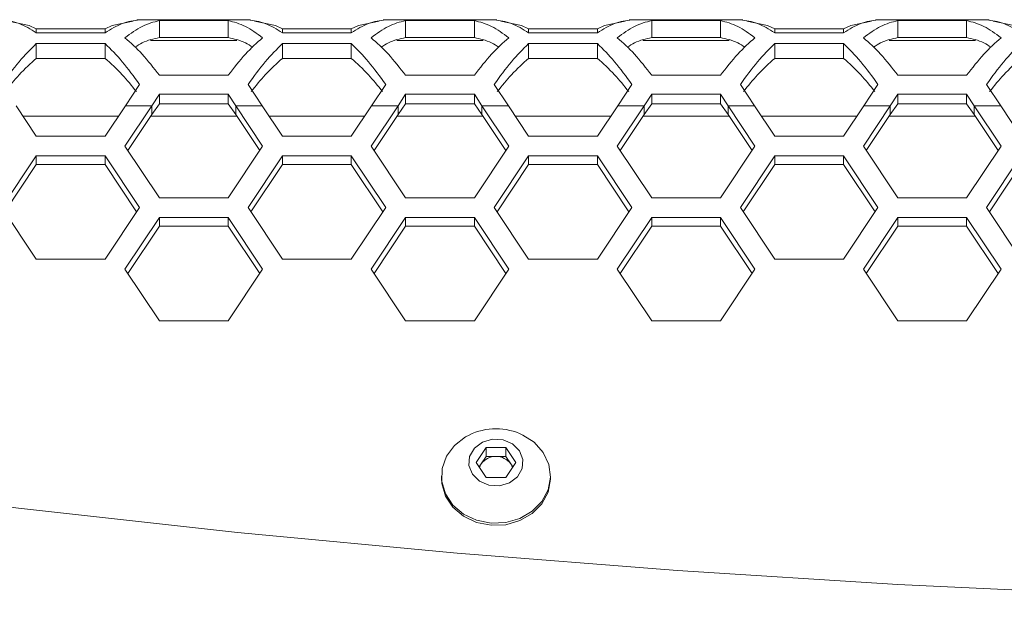
# Model space of a CAD drawing. Units: millimetres. Extents: x 111 to 4026, y 109 to 2871.
# Drawn here: x 2851 to 2937, y 1733 to 1784 of the extents above; entities that cross this region are included whole.
import ezdxf

# ---------------------------------------------------------------- set-up
doc = ezdxf.new("R2010")
doc.units = ezdxf.units.MM
doc.header["$LTSCALE"] = 10

msp = doc.modelspace()

# ---------------------------------------------------------------- linework, layer by layer
at = {"color": 7, "linetype": 'Continuous', "lineweight": 15}
for p, q in [((2852.158348, 1783.204992), (2850.345667, 1783.589904)), ((2861.210498, 1783.589904), (2859.397817, 1783.204992)), ((2871.467407, 1783.716117), (2861.55286, 1783.716117)), ((2861.778084, 1783.71044), (2861.55286, 1783.662607)), ((2869.510132, 1783.644591), (2863.510135, 1783.644591)), ((2863.510135, 1783.644591), (2863.510135, 1782.151748)), ((2869.510132, 1783.644591), (2869.510132, 1782.151748)), ((2871.467407, 1783.662607), (2871.242184, 1783.71044)), ((2873.62245, 1783.204992), (2871.809769, 1783.589904)), ((2882.6746, 1783.589904), (2880.861919, 1783.204992)), ((2892.931509, 1783.716117), (2883.016962, 1783.716117)), ((2883.242185, 1783.71044), (2883.016962, 1783.662607)), ((2890.974234, 1783.644591), (2884.974237, 1783.644591)), ((2884.974237, 1783.644591), (2884.974237, 1782.151748)), ((2890.974234, 1783.644591), (2890.974234, 1782.151748)), ((2892.931509, 1783.662607), (2892.706286, 1783.71044)), ((2895.086552, 1783.204992), (2893.273871, 1783.589904)), ((2904.138699, 1783.589904), (2902.326021, 1783.204992)), ((2914.395607, 1783.716117), (2904.481064, 1783.716117)), ((2904.706287, 1783.71044), (2904.481064, 1783.662607)), ((2912.438336, 1783.644591), (2906.438335, 1783.644591)), ((2906.438335, 1783.644591), (2906.438335, 1782.151748)), ((2912.438336, 1783.644591), (2912.438336, 1782.151748)), ((2914.395607, 1783.662607), (2914.170387, 1783.71044)), ((2916.550654, 1783.204992), (2914.737976, 1783.589904)), ((2925.6028, 1783.589904), (2923.790123, 1783.204992)), ((2935.859709, 1783.716117), (2925.945168, 1783.716117)), ((2926.170388, 1783.71044), (2925.945168, 1783.662607)), ((2933.902438, 1783.644591), (2927.902439, 1783.644591)), ((2927.902439, 1783.644591), (2927.902439, 1782.151748)), ((2933.902438, 1783.644591), (2933.902438, 1782.151748)), ((2935.859709, 1783.662607), (2935.634489, 1783.71044)), ((2938.014756, 1783.204992), (2936.202077, 1783.589904)), ((2852.77808, 1782.927175), (2852.158348, 1783.204992)), ((2852.77808, 1782.927175), (2852.77808, 1782.577415)), ((2858.778085, 1782.927175), (2852.77808, 1782.927175)), ((2852.77808, 1782.577415), (2858.778085, 1782.577415)), ((2859.397817, 1783.204992), (2858.778085, 1782.927175)), ((2858.778085, 1782.927175), (2858.778085, 1782.577415)), ((2874.242182, 1782.927175), (2873.62245, 1783.204992)), ((2874.242182, 1782.927175), (2874.242182, 1782.577415)), ((2880.242187, 1782.927175), (2874.242182, 1782.927175)), ((2874.242182, 1782.577415), (2880.242187, 1782.577415)), ((2880.861919, 1783.204992), (2880.242187, 1782.927175)), ((2880.242187, 1782.927175), (2880.242187, 1782.577415)), ((2895.706284, 1782.927175), (2895.086552, 1783.204992)), ((2895.706284, 1782.927175), (2895.706284, 1782.577415)), ((2901.706285, 1782.927175), (2895.706284, 1782.927175)), ((2895.706284, 1782.577415), (2901.706285, 1782.577415)), ((2902.326021, 1783.204992), (2901.706285, 1782.927175)), ((2901.706285, 1782.927175), (2901.706285, 1782.577415)), ((2917.170386, 1782.927175), (2916.550654, 1783.204992)), ((2917.170386, 1782.927175), (2917.170386, 1782.577415)), ((2923.170387, 1782.927175), (2917.170386, 1782.927175)), ((2917.170386, 1782.577415), (2923.170387, 1782.577415)), ((2923.790123, 1783.204992), (2923.170387, 1782.927175)), ((2923.170387, 1782.927175), (2923.170387, 1782.577415)), ((2858.778085, 1781.639148), (2852.77808, 1781.639148)), ((2852.77808, 1781.639148), (2852.77808, 1780.346845)), ((2858.778085, 1781.639148), (2858.778085, 1780.346845)), ((2870.276119, 1781.916116), (2862.744148, 1781.916116)), ((2869.510132, 1782.151748), (2863.510135, 1782.151748)), ((2880.242187, 1781.639148), (2874.242182, 1781.639148)), ((2874.242182, 1781.639148), (2874.242182, 1780.346845)), ((2880.242187, 1781.639148), (2880.242187, 1780.346845)), ((2891.740221, 1781.916116), (2884.20825, 1781.916116)), ((2890.974234, 1782.151748), (2884.974237, 1782.151748)), ((2901.706285, 1781.639148), (2895.706284, 1781.639148)), ((2895.706284, 1781.639148), (2895.706284, 1780.346845)), ((2901.706285, 1781.639148), (2901.706285, 1780.346845)), ((2913.204319, 1781.916116), (2905.672352, 1781.916116)), ((2912.438336, 1782.151748), (2906.438335, 1782.151748)), ((2923.170387, 1781.639148), (2917.170386, 1781.639148)), ((2917.170386, 1781.639148), (2917.170386, 1780.346845)), ((2923.170387, 1781.639148), (2923.170387, 1780.346845)), ((2934.668423, 1781.916116), (2927.136454, 1781.916116)), ((2933.902438, 1782.151748), (2927.902439, 1782.151748)), ((2858.778085, 1780.346845), (2852.77808, 1780.346845)), ((2880.242187, 1780.346845), (2874.242182, 1780.346845)), ((2901.706285, 1780.346845), (2895.706284, 1780.346845)), ((2923.170387, 1780.346845), (2917.170386, 1780.346845)), ((2863.510135, 1778.872673), (2869.510132, 1778.872673)), ((2884.974237, 1778.872673), (2890.974234, 1778.872673)), ((2906.438335, 1778.872673), (2912.438336, 1778.872673)), ((2927.902439, 1778.872673), (2933.902438, 1778.872673)), ((2860.543619, 1776.216109), (2861.778084, 1778.073688)), ((2863.510135, 1777.228658), (2862.853016, 1776.216109)), ((2869.510132, 1777.228658), (2863.510135, 1777.228658)), ((2863.510135, 1777.228658), (2863.510135, 1776.377399)), ((2870.167251, 1776.216109), (2869.510132, 1777.228658)), ((2869.510132, 1777.228658), (2869.510132, 1776.377399)), ((2871.242184, 1778.073688), (2872.476648, 1776.216109)), ((2882.007721, 1776.216109), (2883.242185, 1778.073688)), ((2884.974237, 1777.228658), (2884.317118, 1776.216109)), ((2890.974234, 1777.228658), (2884.974237, 1777.228658)), ((2884.974237, 1777.228658), (2884.974237, 1776.377399)), ((2891.631353, 1776.216109), (2890.974234, 1777.228658)), ((2890.974234, 1777.228658), (2890.974234, 1776.377399)), ((2892.706286, 1778.073688), (2893.940754, 1776.216109)), ((2903.471819, 1776.216109), (2904.706287, 1778.073688)), ((2906.438335, 1777.228658), (2905.78122, 1776.216109)), ((2912.438336, 1777.228658), (2906.438335, 1777.228658)), ((2906.438335, 1777.228658), (2906.438335, 1776.377399)), ((2913.095451, 1776.216109), (2912.438336, 1777.228658)), ((2912.438336, 1777.228658), (2912.438336, 1776.377399)), ((2914.170387, 1778.073688), (2915.404856, 1776.216109)), ((2924.935921, 1776.216109), (2926.170388, 1778.073688)), ((2927.902439, 1777.228658), (2927.245322, 1776.216109)), ((2933.902438, 1777.228658), (2927.902439, 1777.228658)), ((2927.902439, 1777.228658), (2927.902439, 1776.377399)), ((2934.559555, 1776.216109), (2933.902438, 1777.228658)), ((2933.902438, 1777.228658), (2933.902438, 1776.377399)), ((2935.634489, 1778.073688), (2936.868956, 1776.216109)), ((2863.510135, 1776.377399), (2862.853016, 1775.466119)), ((2869.510132, 1776.377399), (2863.510135, 1776.377399)), ((2870.167251, 1775.466119), (2869.510132, 1776.377399)), ((2884.974237, 1776.377399), (2884.317118, 1775.466119)), ((2890.974234, 1776.377399), (2884.974237, 1776.377399)), ((2891.631353, 1775.466119), (2890.974234, 1776.377399)), ((2906.438335, 1776.377399), (2905.78122, 1775.466119)), ((2912.438336, 1776.377399), (2906.438335, 1776.377399)), ((2913.095451, 1775.466119), (2912.438336, 1776.377399)), ((2927.902439, 1776.377399), (2927.245322, 1775.466119)), ((2933.902438, 1776.377399), (2927.902439, 1776.377399)), ((2934.559555, 1775.466119), (2933.902438, 1776.377399)), ((2851.012546, 1776.216109), (2852.77808, 1773.567815)), ((2858.778085, 1773.567815), (2860.543619, 1776.216109)), ((2862.853016, 1776.216109), (2860.510136, 1772.70179)), ((2860.543619, 1776.216109), (2862.853016, 1776.216109)), ((2862.853016, 1776.216109), (2862.853016, 1775.466119)), ((2872.510131, 1772.70179), (2870.167251, 1776.216109)), ((2870.167251, 1776.216109), (2872.476648, 1776.216109)), ((2870.167251, 1775.466119), (2870.167251, 1776.216109)), ((2872.476648, 1776.216109), (2874.242182, 1773.567815)), ((2880.242187, 1773.567815), (2882.007721, 1776.216109)), ((2884.317118, 1776.216109), (2881.974238, 1772.70179)), ((2882.007721, 1776.216109), (2884.317118, 1776.216109)), ((2884.317118, 1776.216109), (2884.317118, 1775.466119)), ((2893.974236, 1772.70179), (2891.631353, 1776.216109)), ((2891.631353, 1776.216109), (2893.940754, 1776.216109)), ((2891.631353, 1775.466119), (2891.631353, 1776.216109)), ((2893.940754, 1776.216109), (2895.706284, 1773.567815)), ((2901.706285, 1773.567815), (2903.471819, 1776.216109)), ((2905.78122, 1776.216109), (2903.438336, 1772.70179)), ((2903.471819, 1776.216109), (2905.78122, 1776.216109)), ((2905.78122, 1776.216109), (2905.78122, 1775.466119)), ((2915.438338, 1772.70179), (2913.095451, 1776.216109)), ((2913.095451, 1776.216109), (2915.404856, 1776.216109)), ((2913.095451, 1775.466119), (2913.095451, 1776.216109)), ((2915.404856, 1776.216109), (2917.170386, 1773.567815)), ((2923.170387, 1773.567815), (2924.935921, 1776.216109)), ((2927.245322, 1776.216109), (2924.902438, 1772.70179)), ((2924.935921, 1776.216109), (2927.245322, 1776.216109)), ((2927.245322, 1776.216109), (2927.245322, 1775.466119)), ((2936.902439, 1772.70179), (2934.559555, 1776.216109)), ((2934.559555, 1776.216109), (2936.868956, 1776.216109)), ((2934.559555, 1775.466119), (2934.559555, 1776.216109)), ((2936.868956, 1776.216109), (2938.63449, 1773.567815)), ((2859.943616, 1775.316109), (2851.612549, 1775.316109)), ((2862.853016, 1775.466119), (2860.760133, 1772.326787)), ((2870.267253, 1775.316109), (2862.753014, 1775.316109)), ((2872.260134, 1772.326787), (2870.167251, 1775.466119)), ((2881.407718, 1775.316109), (2873.076651, 1775.316109)), ((2884.317118, 1775.466119), (2882.224235, 1772.326787)), ((2891.731355, 1775.316109), (2884.217116, 1775.316109)), ((2893.724236, 1772.326787), (2891.631353, 1775.466119)), ((2902.87182, 1775.316109), (2894.540753, 1775.316109)), ((2905.78122, 1775.466119), (2903.688337, 1772.326787)), ((2913.195453, 1775.316109), (2905.681222, 1775.316109)), ((2915.188338, 1772.326787), (2913.095451, 1775.466119)), ((2924.335922, 1775.316109), (2916.004855, 1775.316109)), ((2927.245322, 1775.466119), (2925.152439, 1772.326787)), ((2934.659555, 1775.316109), (2927.145322, 1775.316109)), ((2936.652438, 1772.326787), (2934.559555, 1775.466119)), ((2852.77808, 1773.567815), (2858.778085, 1773.567815)), ((2874.242182, 1773.567815), (2880.242187, 1773.567815)), ((2895.706284, 1773.567815), (2901.706285, 1773.567815)), ((2917.170386, 1773.567815), (2923.170387, 1773.567815)), ((2860.510136, 1772.70179), (2863.510135, 1768.201788)), ((2869.510132, 1768.201788), (2872.510131, 1772.70179)), ((2881.974238, 1772.70179), (2884.974237, 1768.201788)), ((2890.974234, 1768.201788), (2893.974236, 1772.70179)), ((2903.438336, 1772.70179), (2906.438335, 1768.201788)), ((2912.438336, 1768.201788), (2915.438338, 1772.70179)), ((2924.902438, 1772.70179), (2927.902439, 1768.201788)), ((2933.902438, 1768.201788), (2936.902439, 1772.70179)), ((2852.77808, 1771.835764), (2849.778082, 1767.335762)), ((2858.778085, 1771.835764), (2852.77808, 1771.835764)), ((2852.77808, 1771.835764), (2852.77808, 1771.085759)), ((2861.778084, 1767.335762), (2858.778085, 1771.835764)), ((2858.778085, 1771.835764), (2858.778085, 1771.085759)), ((2874.242182, 1771.835764), (2871.242184, 1767.335762)), ((2880.242187, 1771.835764), (2874.242182, 1771.835764)), ((2874.242182, 1771.835764), (2874.242182, 1771.085759)), ((2883.242185, 1767.335762), (2880.242187, 1771.835764)), ((2880.242187, 1771.835764), (2880.242187, 1771.085759)), ((2895.706284, 1771.835764), (2892.706286, 1767.335762)), ((2901.706285, 1771.835764), (2895.706284, 1771.835764)), ((2895.706284, 1771.835764), (2895.706284, 1771.085759)), ((2904.706287, 1767.335762), (2901.706285, 1771.835764)), ((2901.706285, 1771.835764), (2901.706285, 1771.085759)), ((2917.170386, 1771.835764), (2914.170387, 1767.335762)), ((2923.170387, 1771.835764), (2917.170386, 1771.835764)), ((2917.170386, 1771.835764), (2917.170386, 1771.085759)), ((2926.170388, 1767.335762), (2923.170387, 1771.835764)), ((2923.170387, 1771.835764), (2923.170387, 1771.085759)), ((2938.63449, 1771.835764), (2935.634489, 1767.335762)), ((2852.77808, 1771.085759), (2850.028086, 1766.96076)), ((2858.778085, 1771.085759), (2852.77808, 1771.085759)), ((2861.528079, 1766.96076), (2858.778085, 1771.085759)), ((2874.242182, 1771.085759), (2871.492188, 1766.96076)), ((2880.242187, 1771.085759), (2874.242182, 1771.085759)), ((2882.992181, 1766.96076), (2880.242187, 1771.085759)), ((2895.706284, 1771.085759), (2892.956282, 1766.96076)), ((2901.706285, 1771.085759), (2895.706284, 1771.085759)), ((2904.456287, 1766.96076), (2901.706285, 1771.085759)), ((2917.170386, 1771.085759), (2914.420388, 1766.96076)), ((2923.170387, 1771.085759), (2917.170386, 1771.085759)), ((2925.920387, 1766.96076), (2923.170387, 1771.085759)), ((2938.63449, 1771.085759), (2935.88449, 1766.96076)), ((2863.510135, 1768.201788), (2869.510132, 1768.201788)), ((2884.974237, 1768.201788), (2890.974234, 1768.201788)), ((2906.438335, 1768.201788), (2912.438336, 1768.201788)), ((2927.902439, 1768.201788), (2933.902438, 1768.201788)), ((2849.778082, 1767.335762), (2852.77808, 1762.835761)), ((2858.778085, 1762.835761), (2861.778084, 1767.335762)), ((2871.242184, 1767.335762), (2874.242182, 1762.835761)), ((2880.242187, 1762.835761), (2883.242185, 1767.335762)), ((2892.706286, 1767.335762), (2895.706284, 1762.835761)), ((2901.706285, 1762.835761), (2904.706287, 1767.335762)), ((2914.170387, 1767.335762), (2917.170386, 1762.835761)), ((2923.170387, 1762.835761), (2926.170388, 1767.335762)), ((2935.634489, 1767.335762), (2938.63449, 1762.835761)), ((2863.510135, 1766.469737), (2860.510136, 1761.969735)), ((2869.510132, 1766.469737), (2863.510135, 1766.469737)), ((2863.510135, 1766.469737), (2863.510135, 1765.719731)), ((2872.510131, 1761.969735), (2869.510132, 1766.469737)), ((2869.510132, 1766.469737), (2869.510132, 1765.719731)), ((2884.974237, 1766.469737), (2881.974238, 1761.969735)), ((2890.974234, 1766.469737), (2884.974237, 1766.469737)), ((2884.974237, 1766.469737), (2884.974237, 1765.719731)), ((2893.974236, 1761.969735), (2890.974234, 1766.469737)), ((2890.974234, 1766.469737), (2890.974234, 1765.719731)), ((2906.438335, 1766.469737), (2903.438336, 1761.969735)), ((2912.438336, 1766.469737), (2906.438335, 1766.469737)), ((2906.438335, 1766.469737), (2906.438335, 1765.719731)), ((2915.438338, 1761.969735), (2912.438336, 1766.469737)), ((2912.438336, 1766.469737), (2912.438336, 1765.719731)), ((2927.902439, 1766.469737), (2924.902438, 1761.969735)), ((2933.902438, 1766.469737), (2927.902439, 1766.469737)), ((2927.902439, 1766.469737), (2927.902439, 1765.719731)), ((2936.902439, 1761.969735), (2933.902438, 1766.469737)), ((2933.902438, 1766.469737), (2933.902438, 1765.719731)), ((2863.510135, 1765.719731), (2860.760133, 1761.594732)), ((2869.510132, 1765.719731), (2863.510135, 1765.719731)), ((2872.260134, 1761.594732), (2869.510132, 1765.719731)), ((2884.974237, 1765.719731), (2882.224235, 1761.594732)), ((2890.974234, 1765.719731), (2884.974237, 1765.719731)), ((2893.724236, 1761.594732), (2890.974234, 1765.719731)), ((2906.438335, 1765.719731), (2903.688337, 1761.594732)), ((2912.438336, 1765.719731), (2906.438335, 1765.719731)), ((2915.188338, 1761.594732), (2912.438336, 1765.719731)), ((2927.902439, 1765.719731), (2925.152439, 1761.594732)), ((2933.902438, 1765.719731), (2927.902439, 1765.719731)), ((2936.652438, 1761.594732), (2933.902438, 1765.719731)), ((2852.77808, 1762.835761), (2858.778085, 1762.835761)), ((2874.242182, 1762.835761), (2880.242187, 1762.835761)), ((2895.706284, 1762.835761), (2901.706285, 1762.835761)), ((2917.170386, 1762.835761), (2923.170387, 1762.835761)), ((2860.510136, 1761.969735), (2863.510135, 1757.469733)), ((2869.510132, 1757.469733), (2872.510131, 1761.969735)), ((2881.974238, 1761.969735), (2884.974237, 1757.469733)), ((2890.974234, 1757.469733), (2893.974236, 1761.969735)), ((2903.438336, 1761.969735), (2906.438335, 1757.469733)), ((2912.438336, 1757.469733), (2915.438338, 1761.969735)), ((2924.902438, 1761.969735), (2927.902439, 1757.469733)), ((2933.902438, 1757.469733), (2936.902439, 1761.969735)), ((2863.510135, 1757.469733), (2869.510132, 1757.469733)), ((2884.974237, 1757.469733), (2890.974234, 1757.469733)), ((2906.438335, 1757.469733), (2912.438336, 1757.469733)), ((2927.902439, 1757.469733), (2933.902438, 1757.469733)), ((2891.126599, 1745.119695), (2891.992624, 1746.418734)), ((2891.992624, 1746.418734), (2893.724679, 1746.418734)), ((2891.992624, 1745.638733), (2891.992624, 1746.418734)), ((2893.724679, 1746.418734), (2894.590705, 1745.119695)), ((2893.724679, 1745.638733), (2893.724679, 1746.418734)), ((2891.559611, 1744.989221), (2891.992624, 1745.638733)), ((2891.992624, 1745.638733), (2892.85865, 1745.638733)), ((2892.85865, 1745.638733), (2893.724679, 1745.638733)), ((2893.724679, 1745.638733), (2894.157692, 1744.989221)), ((2891.992624, 1743.820657), (2891.126599, 1745.119695)), ((2891.386601, 1744.729687), (2891.559611, 1744.989221)), ((2894.590705, 1745.119695), (2893.724679, 1743.820657)), ((2894.157692, 1744.989221), (2894.330702, 1744.729687)), ((2888.108651, 1743.934696), (2888.108651, 1743.744691)), ((2893.724679, 1743.820657), (2891.992624, 1743.820657)), ((2897.608652, 1743.744691), (2897.608652, 1743.934696))]:
    msp.add_line(p, q, dxfattribs=at)
at = {"color": 7, "linetype": 'Continuous', "lineweight": 15, "flags": 128}
for points in [[(2775.294739, 1752.604847), (2794.181365, 1749.292542), (2813.134345, 1746.277873), (2832.14743, 1743.561824), (2851.214345, 1741.145288), (2870.328787, 1739.029084), (2889.484468, 1737.213899), (2908.675052, 1735.700329), (2927.894217, 1734.488864), (2947.13562, 1733.579923), (2966.392912, 1732.973789), (2985.65974, 1732.670677), (3004.929747, 1732.670677), (3024.196576, 1732.973789), (3043.453868, 1733.579923), (3062.695268, 1734.488864), (3081.914428, 1735.700329), (3101.105023, 1737.213899), (3120.260704, 1739.029084), (3139.375138, 1741.145288), (3158.442053, 1743.561824), (3177.45513, 1746.277873), (3196.408111, 1749.292542), (3215.294737, 1752.604847)], [(2890.51396, 1747.512211), (2890.208463, 1747.348522), (2889.243218, 1746.602719), (2888.546105, 1745.659028), (2888.168837, 1744.587456), (2888.139393, 1743.46747), (2888.459954, 1742.382129), (2889.106739, 1741.411944), (2890.031795, 1740.628858), (2891.166504, 1740.090956), (2892.42671, 1739.838113), (2893.718954, 1739.889105), (2894.947394, 1740.240131), (2896.020918, 1740.865176), (2896.859913, 1741.717865), (2897.402152, 1742.734973), (2897.607423, 1743.841057), (2897.460497, 1744.954084), (2896.972272, 1745.991503), (2896.972272, 1745.991503)], [(2896.972272, 1745.991503), (2896.17896, 1746.876378), (2895.203348, 1747.512211)], [(2894.915465, 1746.148099), (2894.304461, 1746.751477), (2893.473345, 1747.106423), (2892.548654, 1747.158904), (2891.671154, 1746.90095), (2890.974435, 1746.371795), (2890.564579, 1745.652039), (2890.503968, 1744.851221), (2890.801843, 1744.091292), (2891.412842, 1743.487914), (2892.243955, 1743.132968), (2893.168654, 1743.080486), (2894.046153, 1743.33844), (2894.742868, 1743.867581), (2895.152728, 1744.587352), (2895.213335, 1745.388155), (2894.915465, 1746.148099)], [(2891.559611, 1744.989221), (2891.472834, 1744.836812), (2891.413841, 1744.688828)], [(2894.303463, 1744.688828), (2894.244473, 1744.836812), (2894.157692, 1744.989221)], [(2888.108651, 1743.744691), (2888.139393, 1743.277465), (2888.459954, 1742.192139), (2889.106739, 1741.221954), (2890.031795, 1740.438868), (2891.166504, 1739.900951), (2892.42671, 1739.648123), (2893.718954, 1739.6991), (2894.947394, 1740.050142), (2896.020918, 1740.675171), (2896.859913, 1741.527875), (2897.402152, 1742.544969), (2897.607423, 1743.651052), (2897.608652, 1743.744691)]]:
    msp.add_lwpolyline(points, dxfattribs=at)
at = {"color": 7, "linetype": 'Continuous', "lineweight": 15}
for centre, radius, start, end in [((2892.858653, 1742.742187), 5.315148, 63.82370377, 116.17629623), ((2892.823286, 1744.085651), 1.553484, 88.69561104, 144.43396552), ((2892.894025, 1744.085667), 1.553469, 35.56573214, 91.30482274)]:
    msp.add_arc(centre, radius, start, end, dxfattribs=at)
for points, knots in [([(2849.778082, 1783.71044), (2850.278082, 1783.643181), (2851.27808, 1783.508665), (2852.278081, 1782.887831), (2852.77808, 1782.577415)], [0, 0, 0, 0, 0.500001774, 1, 1, 1, 1]), ([(2858.778085, 1782.577415), (2859.278084, 1782.887831), (2860.278085, 1783.508665), (2861.278083, 1783.643181), (2861.778084, 1783.71044)], [0, 0, 0, 0, 0.499998226, 1, 1, 1, 1]), ([(2863.510135, 1783.644591), (2863.010133, 1783.513512), (2862.010131, 1783.251354), (2861.010134, 1782.51133), (2860.510136, 1782.141318)], [0, 0, 0, 0, 0.500000259, 1, 1, 1, 1]), ([(2872.510131, 1782.141318), (2872.010133, 1782.51133), (2871.010136, 1783.251354), (2870.010134, 1783.513512), (2869.510132, 1783.644591)], [0, 0, 0, 0, 0.499999741, 1, 1, 1, 1]), ([(2871.242184, 1783.71044), (2871.742184, 1783.643181), (2872.742182, 1783.508665), (2873.742183, 1782.887831), (2874.242182, 1782.577415)], [0, 0, 0, 0, 0.500001774, 1, 1, 1, 1]), ([(2880.242187, 1782.577415), (2880.742186, 1782.887831), (2881.742187, 1783.508665), (2882.742185, 1783.643181), (2883.242185, 1783.71044)], [0, 0, 0, 0, 0.499998226, 1, 1, 1, 1]), ([(2884.974237, 1783.644591), (2884.474235, 1783.513512), (2883.474233, 1783.251354), (2882.474236, 1782.51133), (2881.974238, 1782.141318)], [0, 0, 0, 0, 0.500000259, 1, 1, 1, 1]), ([(2893.974236, 1782.141318), (2893.474237, 1782.51133), (2892.474238, 1783.251354), (2891.474235, 1783.513512), (2890.974234, 1783.644591)], [0, 0, 0, 0, 0.499999885, 1, 1, 1, 1]), ([(2892.706286, 1783.71044), (2893.206285, 1783.643181), (2894.20628, 1783.508665), (2895.206284, 1782.887831), (2895.706284, 1782.577415)], [0, 0, 0, 0, 0.500001486, 1, 1, 1, 1]), ([(2901.706285, 1782.577415), (2902.206285, 1782.887831), (2903.206289, 1783.508665), (2904.206287, 1783.643181), (2904.706287, 1783.71044)], [0, 0, 0, 0, 0.49999837, 1, 1, 1, 1]), ([(2906.438335, 1783.644591), (2905.938335, 1783.513512), (2904.938336, 1783.251353), (2903.938336, 1782.51133), (2903.438336, 1782.141318)], [0, 0, 0, 0, 0.499999971, 1, 1, 1, 1]), ([(2915.438338, 1782.141318), (2914.938337, 1782.51133), (2913.938335, 1783.251353), (2912.938336, 1783.513512), (2912.438336, 1783.644591)], [0, 0, 0, 0, 0.500000173, 1, 1, 1, 1]), ([(2914.170387, 1783.71044), (2914.670387, 1783.643181), (2915.670382, 1783.508665), (2916.670386, 1782.887831), (2917.170386, 1782.577415)], [0, 0, 0, 0, 0.500001486, 1, 1, 1, 1]), ([(2923.170387, 1782.577415), (2923.670387, 1782.887831), (2924.670391, 1783.508665), (2925.670388, 1783.643181), (2926.170388, 1783.71044)], [0, 0, 0, 0, 0.499998442, 1, 1, 1, 1]), ([(2927.902439, 1783.644591), (2927.402438, 1783.513512), (2926.402437, 1783.251354), (2925.402438, 1782.51133), (2924.902438, 1782.141318)], [0, 0, 0, 0, 0.5000000427, 1, 1, 1, 1]), ([(2936.902439, 1782.141318), (2936.402439, 1782.51133), (2935.40244, 1783.251354), (2934.402439, 1783.513512), (2933.902438, 1783.644591)], [0, 0, 0, 0, 0.4999999573, 1, 1, 1, 1]), ([(2935.634489, 1783.71044), (2936.134488, 1783.643181), (2937.134483, 1783.508665), (2938.134489, 1782.887831), (2938.63449, 1782.577415)], [0, 0, 0, 0, 0.5000014145, 1, 1, 1, 1]), ([(2852.77808, 1781.639148), (2852.278082, 1781.138789), (2851.278087, 1780.138069), (2850.278083, 1778.761825), (2849.778082, 1778.073703)], [0, 0, 0, 0, 0.500000085, 1, 1, 1, 1]), ([(2861.778084, 1778.073688), (2861.278082, 1778.761816), (2860.278081, 1780.13807), (2859.278083, 1781.138789), (2858.778085, 1781.639148)], [0, 0, 0, 0, 0.500000671, 1, 1, 1, 1]), ([(2860.510136, 1782.141318), (2861.010135, 1781.695908), (2862.010133, 1780.805086), (2863.010134, 1779.516812), (2863.510135, 1778.872673)], [0, 0, 0, 0, 0.499999015, 1, 1, 1, 1]), ([(2863.510135, 1782.151748), (2863.010132, 1782.048307), (2862.298581, 1781.901101), (2861.587038, 1781.447873), (2861.375491, 1781.313126)], [0, 0, 0, 0, 0.702693163, 1, 1, 1, 1]), ([(2871.644776, 1781.313126), (2871.433229, 1781.447873), (2870.721686, 1781.901101), (2870.010135, 1782.048307), (2869.510132, 1782.151748)], [0, 0, 0, 0, 0.297306837, 1, 1, 1, 1]), ([(2869.510132, 1778.872673), (2870.010133, 1779.516812), (2871.010134, 1780.805086), (2872.010132, 1781.695908), (2872.510131, 1782.141318)], [0, 0, 0, 0, 0.500000985, 1, 1, 1, 1]), ([(2874.242182, 1781.639148), (2873.742184, 1781.138789), (2872.742189, 1780.138069), (2871.742185, 1778.761825), (2871.242184, 1778.073703)], [0, 0, 0, 0, 0.500000085, 1, 1, 1, 1]), ([(2883.242185, 1778.073688), (2882.742184, 1778.761816), (2881.742183, 1780.13807), (2880.742185, 1781.138789), (2880.242187, 1781.639148)], [0, 0, 0, 0, 0.500000671, 1, 1, 1, 1]), ([(2881.974238, 1782.141318), (2882.474237, 1781.695908), (2883.474235, 1780.805086), (2884.474236, 1779.516812), (2884.974237, 1778.872673)], [0, 0, 0, 0, 0.499999015, 1, 1, 1, 1]), ([(2884.974237, 1782.151748), (2884.474234, 1782.048307), (2883.762683, 1781.901101), (2883.05114, 1781.447873), (2882.839593, 1781.313126)], [0, 0, 0, 0, 0.702693163, 1, 1, 1, 1]), ([(2893.108878, 1781.313126), (2892.897331, 1781.447873), (2892.185788, 1781.901101), (2891.474237, 1782.048307), (2890.974234, 1782.151748)], [0, 0, 0, 0, 0.297306837, 1, 1, 1, 1]), ([(2890.974234, 1778.872673), (2891.474235, 1779.516812), (2892.474235, 1780.805086), (2893.474237, 1781.695908), (2893.974236, 1782.141318)], [0, 0, 0, 0, 0.500000841, 1, 1, 1, 1]), ([(2895.706284, 1781.639148), (2895.206285, 1781.138789), (2894.206286, 1780.13807), (2893.206285, 1778.761825), (2892.706286, 1778.073703)], [0, 0, 0, 0, 0.500000373, 1, 1, 1, 1]), ([(2904.706287, 1778.073688), (2904.206286, 1778.761816), (2903.206285, 1780.13807), (2902.206285, 1781.138789), (2901.706285, 1781.639148)], [0, 0, 0, 0, 0.500000527, 1, 1, 1, 1]), ([(2903.438336, 1782.141318), (2903.938337, 1781.695908), (2904.938338, 1780.805087), (2905.938336, 1779.516812), (2906.438335, 1778.872673)], [0, 0, 0, 0, 0.499999303, 1, 1, 1, 1]), ([(2906.438335, 1782.151748), (2905.938335, 1782.048307), (2905.226786, 1781.9011), (2904.51524, 1781.447873), (2904.303692, 1781.313126)], [0, 0, 0, 0, 0.70269269, 1, 1, 1, 1]), ([(2914.57298, 1781.313126), (2914.361432, 1781.447873), (2913.649885, 1781.9011), (2912.938336, 1782.048307), (2912.438336, 1782.151748)], [0, 0, 0, 0, 0.29730731, 1, 1, 1, 1]), ([(2912.438336, 1778.872673), (2912.938336, 1779.516812), (2913.938333, 1780.805087), (2914.938335, 1781.695908), (2915.438335, 1782.141318)], [0, 0, 0, 0, 0.500000697, 1, 1, 1, 1]), ([(2917.170386, 1781.639148), (2916.670387, 1781.138789), (2915.670388, 1780.13807), (2914.670387, 1778.761825), (2914.170387, 1778.073703)], [0, 0, 0, 0, 0.500000373, 1, 1, 1, 1]), ([(2926.170388, 1778.073688), (2925.670387, 1778.761816), (2924.670388, 1780.138071), (2923.670387, 1781.138789), (2923.170387, 1781.639148)], [0, 0, 0, 0, 0.500000455, 1, 1, 1, 1]), ([(2924.902438, 1782.141318), (2925.402438, 1781.695908), (2926.40244, 1780.805087), (2927.402439, 1779.516812), (2927.902439, 1778.872673)], [0, 0, 0, 0, 0.499999231, 1, 1, 1, 1]), ([(2927.902439, 1782.151748), (2927.402438, 1782.048307), (2926.690888, 1781.9011), (2925.979342, 1781.447873), (2925.767794, 1781.313126)], [0, 0, 0, 0, 0.70269276, 1, 1, 1, 1]), ([(2936.037082, 1781.313126), (2935.825534, 1781.447873), (2935.11399, 1781.9011), (2934.402439, 1782.048307), (2933.902438, 1782.151748)], [0, 0, 0, 0, 0.297307074, 1, 1, 1, 1]), ([(2933.902438, 1778.872673), (2934.402437, 1779.516812), (2935.402435, 1780.805087), (2936.402438, 1781.695908), (2936.902439, 1782.141318)], [0, 0, 0, 0, 0.500000625, 1, 1, 1, 1]), ([(2938.63449, 1781.639148), (2938.13449, 1781.138789), (2937.13449, 1780.138071), (2936.134489, 1778.761825), (2935.634489, 1778.073703)], [0, 0, 0, 0, 0.5000004449, 1, 1, 1, 1]), ([(2852.77808, 1780.346845), (2852.278083, 1779.899298), (2851.367956, 1779.084646), (2850.457821, 1777.962405), (2850.047688, 1777.45669)], [0, 0, 0, 0, 0.549371601, 1, 1, 1, 1]), ([(2861.508477, 1777.45669), (2861.098344, 1777.962405), (2860.188209, 1779.084646), (2859.278083, 1779.899298), (2858.778085, 1780.346845)], [0, 0, 0, 0, 0.450628399, 1, 1, 1, 1]), ([(2874.242182, 1780.346845), (2873.742184, 1779.899298), (2872.832058, 1779.084646), (2871.921923, 1777.962405), (2871.51179, 1777.45669)], [0, 0, 0, 0, 0.549371601, 1, 1, 1, 1]), ([(2882.972579, 1777.45669), (2882.562446, 1777.962405), (2881.652311, 1779.084646), (2880.742185, 1779.899298), (2880.242187, 1780.346845)], [0, 0, 0, 0, 0.450628399, 1, 1, 1, 1]), ([(2895.706284, 1780.346845), (2895.206285, 1779.899299), (2894.296155, 1779.084648), (2893.386023, 1777.962405), (2892.975892, 1777.45669)], [0, 0, 0, 0, 0.549371971, 1, 1, 1, 1]), ([(2904.436681, 1777.45669), (2904.026548, 1777.962405), (2903.116413, 1779.084647), (2902.206284, 1779.899299), (2901.706285, 1780.346845)], [0, 0, 0, 0, 0.4506282324, 1, 1, 1, 1]), ([(2917.170386, 1780.346845), (2916.670387, 1779.899299), (2915.760258, 1779.084647), (2914.850123, 1777.962405), (2914.43999, 1777.45669)], [0, 0, 0, 0, 0.5493717676, 1, 1, 1, 1]), ([(2925.900783, 1777.45669), (2925.49065, 1777.962405), (2924.580515, 1779.084647), (2923.670386, 1779.899299), (2923.170387, 1780.346845)], [0, 0, 0, 0, 0.4506282324, 1, 1, 1, 1]), ([(2938.63449, 1780.346845), (2938.13449, 1779.899299), (2937.22436, 1779.084648), (2936.314226, 1777.962405), (2935.904094, 1777.45669)], [0, 0, 0, 0, 0.549371953, 1, 1, 1, 1])]:
    msp.add_open_spline(points, degree=3, knots=knots, dxfattribs=at)

doc.saveas('drawing.dxf')
